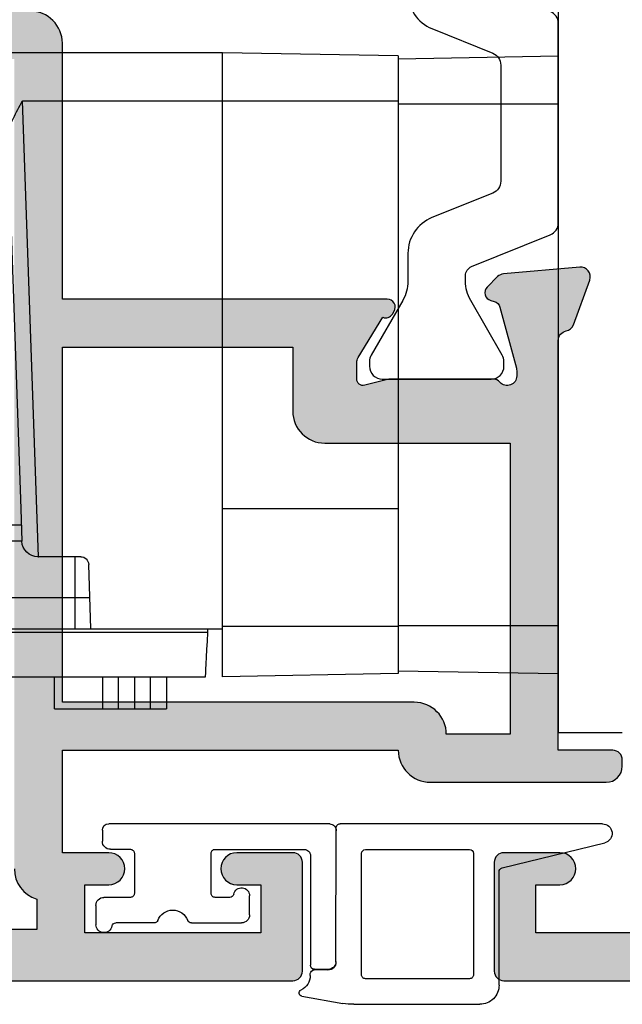
# Model space of a CAD drawing. Units: millimetres. Extents: x 497 to 989, y 0 to 639.
# Drawn here: x 608 to 626, y 72 to 103 of the extents above; entities that cross this region are included whole.
import ezdxf

# ---------------------------------------------------------------- set-up
doc = ezdxf.new("R2010")
doc.units = ezdxf.units.MM
doc.layers.get('0').update_dxf_attribs({"plot": 0})
doc.layers.add('APL Hatch', color=253, linetype='Continuous')
doc.layers.add('APL Joinery', color=2, linetype='Continuous')

# ---------------------------------------------------------------- blocks, each defined once
blk = doc.blocks.new('19349')
at = {"layer": 'APL Hatch'}
h = blk.add_hatch(color=256, dxfattribs=at)
h.dxf.hatch_style = 1
edge = h.paths.add_edge_path()
edge.add_line((35.49999999986957, -6.399999999976454), (35.50000000031608, -20.79999999999785))
edge.add_line((35.50000000031608, -20.79999999999785), (37.50000000002387, -20.79999999998745))
edge.add_arc((37.50000000002387, -21.09999999999036), 0.3000000000029104, 0, 90, ccw=False)
edge.add_line((37.80000000002678, -21.09999999999036), (37.80000000002315, -21.29999999998745))
edge.add_arc((37.50000000002297, -21.299999999987), 0.3000000000001819, 270.0000000001737, 359.99999999991314, ccw=False)
edge.add_line((37.50000000002387, -21.59999999998718), (36.80000000002406, -21.59999999999036))
edge.add_line((36.80000000002406, -21.59999999999036), (36.80000000002406, -23.399999999986))
edge.add_line((36.80000000002406, -23.399999999986), (40.95358983851042, -23.399999999986))
edge.add_arc((41.30000000002208, -23.59999999999025), 0.4000000000002968, 29.999999999550596, 149.9999999993213, ccw=False)
edge.add_line((41.64641016153768, -23.39999999999282), (45.80000000002406, -23.399999999986))
edge.add_line((45.80000000002406, -23.399999999986), (45.80000000002406, -21.59999999999036))
edge.add_line((45.80000000002406, -21.59999999999036), (45.10000000002423, -21.59999999999036))
edge.add_arc((45.10000000002321, -21.29999999999029), 0.3000000000000682, 179.9999999994572, 270.0000000001954, ccw=False)
edge.add_line((44.80000000002315, -21.29999999998745), (44.80000000002405, -21.09999999999036))
edge.add_arc((45.10000000002697, -21.09999999999036), 0.3000000000029104, 90.00000000052108, 180, ccw=False)
edge.add_line((45.10000000002423, -20.79999999998745), (46.20000000002096, -20.80000000002656))
edge.add_arc((46.20000000002471, -21.60000000002662), 0.8000000000000682, -8.071765478234738e-12, 90.0000000002687, ccw=False)
edge.add_line((47.00000000002478, -21.60000000002674), (47.00000000002387, -23.40000000002965))
edge.add_line((47.00000000002387, -23.40000000002965), (52.69999999999047, -23.40000000003348))
edge.add_line((52.69999999999047, -23.40000000003348), (52.69999999999047, -21.79999999991852))
edge.add_line((52.69999999999047, -21.79999999991852), (50.94999999999047, -21.79999999991852))
edge.add_arc((50.94999999999047, -21.29999999997491), 0.4999999999436114, 90.00000000002109, 270, ccw=False)
edge.add_line((50.94999999999028, -20.8000000000313), (52.69999999999047, -20.8000000000313))
edge.add_arc((52.69999999999046, -21.79999999991852), 0.9999999998872225, 53.13010235236732, 89.9999999999992, ccw=False)
edge.add_line((53.29999999994777, -21.00000000002747), (54.9500000000246, -21.00000000002747))
edge.add_arc((54.9500000000246, -21.49999999997108), 0.4999999999436114, -90, 90, ccw=False)
edge.add_line((54.9500000000246, -21.99999999991469), (54.2000000000246, -21.99999999991469))
edge.add_line((54.2000000000246, -21.99999999991469), (54.20000000002369, -23.49999999991833))
edge.add_line((54.20000000002369, -23.49999999991833), (59.7000000000246, -23.49999999991833))
edge.add_line((59.7000000000246, -23.49999999991833), (59.70000000002551, -21.99999999991469))
edge.add_line((59.70000000002551, -21.99999999991469), (58.95000000002551, -21.99999999991469))
edge.add_arc((58.95000000002551, -21.49999999997108), 0.4999999999436114, 90, 270, ccw=False)
edge.add_line((58.95000000002551, -21.00000000002747), (60.70000000002005, -21.00000000002747))
edge.add_arc((60.70000000001721, -21.30000000002958), 0.3000000000021146, -1.5199930203380063e-10, 89.9999999994572, ccw=False)
edge.add_line((61.00000000001933, -21.30000000003038), (61.00000000002478, -24.69999999998981))
edge.add_arc((60.70000000002187, -24.69999999998981), 0.3000000000029104, -90, 0, ccw=False)
edge.add_line((60.70000000002187, -24.99999999999273), (-3.699999999971396, -24.99999999999636))
edge.add_arc((-3.699999999971396, -24.69999999999709), 0.2999999999992724, 180, 270, ccw=False)
edge.add_line((-3.999999999970668, -24.69999999999709), (-3.999999999982492, -22.62426406870509))
edge.add_arc((-3.699999999979612, -22.62426406870584), 0.3000000000028793, 134.9999999998936, 179.9999999998555, ccw=False)
edge.add_line((-3.912132034337219, -22.41213203434745), (-3.087867965627765, -21.587867965638))
edge.add_arc((-2.875735931276613, -21.80000000000296), 0.30000000000296, 89.99999999876138, 134.9999999981349, ccw=False)
edge.add_line((-2.875735931270128, -21.5), (-2.299999999985402, -21.49999999999272))
edge.add_arc((-2.299999999978126, -21.79999999998108), 0.2999999999883585, -1.3895942174713127e-09, 90.0000000013896, ccw=False)
edge.add_line((-1.999999999989768, -21.79999999998836), (-1.999999999982492, -23.49999999999273))
edge.add_line((-1.999999999982492, -23.49999999999273), (2.000000000010231, -23.49999999999273))
edge.add_line((2.000000000010231, -23.49999999999273), (2.000000000011141, -9.999999999995453))
edge.add_line((2.000000000011141, -9.999999999995453), (1.300000000014961, -9.999999999995453))
edge.add_arc((1.300000000015074, -9.699999999996066), 0.2999999999993861, 180.0000000000217, 269.9999999999783, ccw=False)
edge.add_line((1.000000000015688, -9.69999999999618), (1.00000000001296, -6.300000000003819))
edge.add_arc((1.300000000013142, -6.300000000003365), 0.3000000000001819, 90.00000000017371, 180.0000000000869, ccw=False)
edge.add_line((1.300000000012232, -6.000000000003183), (2.000000000011141, -6.000000000003637))
edge.add_line((2.000000000011141, -6.000000000003637), (2.000000000010231, -1.999999999986357))
edge.add_line((2.000000000010231, -1.999999999986357), (-1.999999999975216, -2))
edge.add_line((-1.999999999975216, -2), (-1.999999999982492, -7.199999999997089))
edge.add_arc((-2.299999999985402, -7.199999999997089), 0.3000000000029104, -90, 0, ccw=False)
edge.add_line((-2.299999999985402, -7.5), (-2.875735931270128, -7.499999999992724))
edge.add_arc((-2.875735931269337, -7.199999999989763), 0.3000000000029601, 224.9999999998999, 269.99999999984885, ccw=False)
edge.add_line((-3.087867965627765, -7.41213203434745), (-3.712132034340129, -6.787867965642362))
edge.add_arc((-3.49999999998239, -6.575735931285199), 0.3000000000021034, 179.9999999999096, 224.9999999999223, ccw=False)
edge.add_line((-3.799999999984493, -6.575735931284725), (-3.800000000015415, 1.210087317675061))
edge.add_arc((-4.100000000015993, 1.210087317675311), 0.300000000000578, 359.9999999999521, 439.4789231777107)
edge.add_arc((-3.990441672070494, 1.800000000010209), 0.3000000000008946, 199.9999999991927, 259.4789231786228, ccw=False)
edge.add_line((-4.272349458308553, 1.697393957016174), (-4.781907786262991, 3.097393957024905))
edge.add_arc((-4.500000000027915, 3.200000000004223), 0.2999999999930579, 84.99999999911807, 199.9999999967465, ccw=False)
edge.add_line((-4.473853277199623, 3.498858409424428), (-2.089340433592724, 3.290240567584987))
edge.add_arc((-2.115487156422592, 2.991382158157902), 0.3000000000000487, 44.99999999840878, 84.99999999893282, ccw=False)
edge.add_line((-1.903355122060702, 3.203514192508009), (-1.576617624848722, 2.87677669529512))
edge.add_arc((-1.753394320137655, 2.699999999998014), 0.249999999994884, -75.00000000077108, 45.00000000132462, ccw=False)
edge.add_line((-1.688689558866599, 2.458518543429818), (-1.80022506603268, 2.428632694354746))
edge.add_arc((-1.735520304758727, 2.187151237784004), 0.2499999999980933, 104.9999999997193, 165.0000000005754)
edge.add_line((-1.977001761329802, 2.251855999056715), (-2.489777747902508, 0.3381499642855488))
edge.add_arc((-2.200000000057805, 0.2605042507484069), 0.299999999961067, 164.999999996745, 179.9999999970381)
edge.add_line((-2.500000000018872, 0.2605042507639155), (-2.500000000033423, 0.1000000000349246))
edge.add_arc((-2.200000000036982, 0.0999999999991355), 0.2999999999964413, 179.9999999931648, 318.1896850948861)
edge.add_arc((-1.752786404559612, -0.2999999999584392), 0.2999999999584392, 90.00000002219338, 138.18968511672, ccw=False)
edge.add_line((-1.752786404675816, 0), (1.461895003815925, 0))
edge.add_arc((1.461895003809534, -0.2999999999847171), 0.2999999999847171, 75.52248781262978, 89.9999999987794, ccw=False)
edge.add_line((1.536895003813015, -0.0095262490358436), (2.249999999952024, -0.1936491673113778))
edge.add_arc((2.299999999956837, 2.931e-13), 0.2000000000024622, 255.5224878128279, 359.999999999916)
edge.add_line((2.4999999999593, 0), (2.499999999952024, 0.5156738030709676))
edge.add_arc((2.199999999949093, 0.5156738030639918), 0.3000000000029308, 1.3322707e-09, 31.40000000007916)
edge.add_line((2.456065239133977, 0.6719766926180455), (1.687571277597498, 1.930971907866478))
edge.add_arc((1.598706643042118, 2.164644920267233), 0.24999999999821, 211.3999999997802, 290.82154973971524, ccw=False)
edge.add_line((1.385318943724314, 2.034392512308841), (1.333217980539529, 2.119747592038038))
edge.add_arc((1.546605679856178, 2.250000000002994), 0.2500000000006434, 89.9999999997965, 211.400000001202, ccw=False)
edge.add_line((1.546605679857066, 2.500000000003637), (3.19999999997367, 2.49999999999909))
edge.add_line((3.19999999997367, 2.49999999999909), (7.207106781117772, 6.507106781133188))
edge.add_arc((7.914213562302208, 5.799999999945121), 0.9999999999995809, 89.99999999996658, 134.9999999998529, ccw=False)
edge.add_line((7.914213562302791, 6.799999999944702), (23.7857864376802, 6.799999999953811))
edge.add_arc((23.78578643766977, 5.799999999949587), 1.000000000004224, 44.99999999952041, 89.99999999940218, ccw=False)
edge.add_line((24.49289321886522, 6.507106781133202), (28.70000000000334, 2.300000000006562))
edge.add_line((28.70000000000334, 2.300000000006562), (30.15339432016049, 2.300000000006562))
edge.add_arc((30.1533943201603, 2.050000000006336), 0.2500000000002256, -31.4000000013736, 89.99999999995771, ccw=False)
edge.add_line((30.36678201947621, 1.919747592040959), (30.31468105629415, 1.834392512315403))
edge.add_arc((30.10129335697615, 1.964644920273568), 0.2499999999982542, 249.17845026011219, 328.6000000002872, ccw=False)
edge.add_line((30.01242872242006, 1.730971907873041), (29.24393476087721, 0.4719766926246081))
edge.add_arc((29.50000000005197, 0.3156738030699086), 0.2999999999946257, 148.5999999988081, 179.9999999985444)
edge.add_line((29.20000000005734, 0.3156738030775301), (29.20000000005826, -0.1999999999934374))
edge.add_arc((29.40000000005901, -0.199999999993464), 0.2000000000007596, 179.9999999999924, 284.477512185649)
edge.add_line((29.45000000005825, -0.3936491673048152), (30.16310499620363, -0.2095262490292811))
edge.add_arc((30.23810499620755, -0.4999999999817361), 0.299999999988295, 90.00000000113113, 104.47751218728061, ccw=False)
edge.add_line((30.23810499620163, -0.199999999993441), (33.45278640469974, -0.1999999999934374))
edge.add_arc((33.45278640456805, -0.4999999999455037), 0.2999999999520662, 41.810314880871374, 89.99999997485008, ccw=False)
edge.add_arc((33.90000000004824, -0.1000000000021014), 0.2999999999954651, 221.8103149051465, 360.0000000083249)
edge.add_line((34.2000000000437, -0.0999999999585129), (34.20000000002824, 0.060504250777754))
edge.add_arc((33.90000000007918, 0.0605042507871051), 0.2999999999490654, 359.9999999982141, 374.9999999975166)
edge.add_line((34.18977774792006, 0.1381499642921184), (33.67700176134917, 2.051855999063278))
edge.add_arc((33.43552030478158, 1.987151237783439), 0.2499999999965795, 15.00000000120862, 75.00000000144426)
edge.add_line((33.50022506605024, 2.228632694354033), (33.38868955888415, 2.258518543429104))
edge.add_arc((33.45339432015696, 2.50000000000392), 0.2500000000017315, 135.000000000032, 255.00000000077608, ccw=False)
edge.add_line((33.276617624859, 2.676776695301683), (33.60335512207917, 3.003514192514572))
edge.add_arc((33.81548715644485, 2.791382158156872), 0.3000000000081027, 95.00000000200941, 135.0000000010787, ccw=False)
edge.add_line((33.78934043360937, 3.09024056759155), (36.17385327721718, 3.298858409445546))
edge.add_arc((36.20000000004747, 3.000000000018046), 0.3000000000004996, -19.999999997704606, 95.00000000114062, ccw=False)
edge.add_line((36.48190778628782, 2.897393957031468), (35.97234945831792, 1.49739395702274))
edge.add_arc((35.69044167207323, 1.600000000006126), 0.3000000000034813, 280.5210767849988, 340.00000000315146, ccw=False)
edge.add_arc((35.7999999996398, 1.01008731759881), 0.3000000000000007, 100.5210767849883, 180.0000000017765)
edge.add_line((35.4999999996398, 1.010087317589508), (35.49999999984476, -5.600000000030188))
edge.add_line((35.49999999984476, -5.600000000030188), (35.09999999988403, -5.999999999990905))
edge.add_line((35.09999999988403, -5.999999999990905), (35.49999999986957, -6.399999999976454))
edge = h.paths.add_edge_path(flags=16)
edge.add_line((3.100000000012414, -5.999999999990905), (3.500000000010231, -5.599999999993087))
edge.add_line((3.500000000010231, -5.599999999993087), (3.500000000010231, -2.000000000000909))
edge.add_line((3.500000000010231, -2.000000000000909), (4.19999999986544, -2))
edge.add_arc((4.199999999864644, -1.699999999999931), 0.300000000000068, 270.0000000001519, 359.9999999989795)
edge.add_line((4.499999999864712, -1.700000000005275), (4.499999999918372, 1.264466094024101))
edge.add_arc((5.499999999928089, 1.264466094004853), 1.000000000009716, 135.0000000000192, 179.9999999988972, ccw=False)
edge.add_line((4.792893218734434, 1.971572875198035), (7.828427124817835, 5.007106781271431))
edge.add_arc((8.535533906002941, 4.300000000083265), 1.000000000000124, 90.000000000005, 134.999999999876, ccw=False)
edge.add_line((8.535533906002854, 5.30000000008339), (23.16446609398042, 5.300000000087504))
edge.add_arc((23.16446609397539, 4.300000000085853), 1.00000000000165, 44.99999999983788, 89.99999999971129, ccw=False)
edge.add_line((23.8715728751651, 5.007106781271566), (26.90710678124947, 1.971572875198049))
edge.add_arc((26.20000000005604, 1.264466094016536), 1.000000000001307, 6.422737897082698e-10, 44.999999999517115, ccw=False)
edge.add_line((27.20000000005735, 1.264466094027746), (27.2000000000573, -2.519698288931095))
edge.add_arc((26.49999999268785, -5.999999998507039), 3.54999999999922, 78.62771744244081, 118.3317644816205)
edge.add_arc((25.10000000228723, -3.403367558812567), 0.5999999999999981, 118.3317645745116, 179.9999995984011)
edge.add_line((24.50000000228723, -3.403367554607033), (24.50000000002007, -4.669206848876491))
edge.add_arc((24.8050013521023, -4.669206848876497), 0.3050013520822219, 179.999999999999, 321.8635018507912)
edge.add_arc((26.50000000002011, -5.999999999984375), 1.850000000000613, 46.658241772768804, 141.863501850805, ccw=False)
edge.add_arc((28.3874586088421, -3.999999999980386), 0.9000000000052439, 226.6582417727706, 259.261235759907)
edge.add_arc((26.50000000001995, -5.999999999981762), 2.049999999999224, -32.975066593022575, 32.97506659293509, ccw=False)
edge.add_arc((28.38745860883709, -7.999999999975552), 0.899999999994592, 100.7387642400075, 133.3417582273272)
edge.add_arc((26.50000000002009, -5.999999999983621), 1.849999999999065, 218.1364981492024, 313.3417582273274, ccw=False)
edge.add_arc((24.80500135210304, -7.330793151091173), 0.3050013520829691, 38.13649814920437, 180.0000000000003)
edge.add_line((24.50000000002007, -7.330793151091175), (24.50000000228724, -8.596632445356509))
edge.add_arc((25.10000000228724, -8.59663244115097), 0.5999999999999979, 180.0000004015993, 241.6682354254893)
edge.add_arc((26.49999999871385, -6.000000004705462), 3.549999999999228, 241.6682354078868, 344.5440774215143)
edge.add_arc((29.75000000001882, -6.699999999981923), 0.3000000000003631, 304.893750461481, 360.0000000000305)
edge.add_line((30.05000000001918, -6.699999999981763), (30.05000000001917, -5.299999999981761))
edge.add_arc((29.75000000001953, -5.299999999981761), 0.2999999999996419, 0, 55.1062495385445)
edge.add_arc((26.50000000001995, -5.999999999981755), 3.549999999999215, 15.45592265757377, 40.48611054758199)
edge.add_line((29.20000000005825, -3.695113885704603), (29.20000000005826, -1.999999999993718))
edge.add_line((29.20000000005826, -1.999999999993718), (33.99999999972712, -1.999999999993491))
edge.add_line((33.99999999972712, -1.999999999993491), (34.0000000003301, -21.3000000000285))
edge.add_arc((35.00000000033011, -21.30000000000045), 1.000000000000007, 180.0000000016073, 270.0000000002972)
edge.add_line((35.0000000003353, -22.30000000000044), (35.30000000002406, -22.29999999999888))
edge.add_line((35.30000000002406, -22.29999999999888), (35.30000000002406, -23.30000000002373))
edge.add_line((35.30000000002406, -23.30000000002373), (22.30000000002315, -23.30000000029759))
edge.add_line((22.30000000002315, -23.30000000029759), (22.30000000002315, -20.29999999999927))
edge.add_arc((22.00000000002388, -20.29999999999927), 0.2999999999992724, 0, 89.99999999930522)
edge.add_line((22.00000000002751, -20), (20.60000000002697, -19.99999999999181))
edge.add_arc((20.60000000002517, -20.29999999999202), 0.3000000000002068, 89.99999999965735, 180.0000000004295)
edge.add_line((20.30000000002496, -20.29999999999427), (20.30000000004952, -23.5))
edge.add_line((20.30000000004952, -23.5), (18.30000000002769, -23.5))
edge.add_arc((17.80000000002405, -23.5), 0.500000000003638, 0, 180)
edge.add_line((17.30000000002042, -23.5), (8.30000000003497, -23.5))
edge.add_arc((7.800000000027694, -23.5), 0.500000000007276, 0, 180)
edge.add_line((7.300000000020418, -23.5), (3.500000000010231, -23.5))
edge.add_line((3.500000000010231, -23.5), (3.500000000010231, -18.49999999999545))
edge.add_line((3.500000000010231, -18.49999999999545), (5.000000000025693, -18.50000000000727))
edge.add_arc((5.000000000027625, -18.20000000000721), 0.3000000000000682, 269.9999999996308, 360.0000000000217)
edge.add_line((5.300000000027694, -18.20000000000709), (5.300000000027694, -17.30000000000291))
edge.add_arc((5.000000000032059, -17.30000000000291), 0.2999999999956344, 0, 90)
edge.add_line((5.000000000032059, -17.00000000000727), (3.500000000010231, -16.99999999999454))
edge.add_line((3.500000000010231, -16.99999999999454), (3.500000000010231, -11.99999999999545))
edge.add_line((3.500000000010231, -11.99999999999545), (4.19999999986544, -11.99999999999545))
edge.add_arc((4.199999999865326, -11.69999999999515), 0.3000000000002956, 270.0000000000216, 359.9999999999783)
edge.add_line((4.499999999865622, -11.69999999999527), (4.499999999865622, -11.29999999999563))
edge.add_arc((4.199999999865326, -11.29999999999575), 0.3000000000002956, 2.17126e-11, 89.99999999997831)
edge.add_line((4.19999999986544, -10.99999999999545), (3.500000000010231, -10.99999999999545))
edge.add_line((3.500000000010231, -10.99999999999545), (3.500000000010231, -6.399999999988729))
edge.add_line((3.500000000010231, -6.399999999988729), (3.100000000012414, -5.999999999990905))
at = {"layer": 'APL Joinery'}
blk.add_lwpolyline([(54.20000000002369, -23.49999999991833), (59.7000000000246, -23.49999999991833), (59.70000000002551, -21.99999999991469), (58.95000000002551, -21.99999999991469, -0.9999999999999998), (58.95000000002551, -21.00000000002747), (60.70000000002005, -21.00000000002747, -0.4142135623710972), (61.00000000001933, -21.30000000003038), (61.00000000002478, -24.69999999998981, -0.4142135623730951), (60.70000000002187, -24.99999999999273), (-3.699999999971396, -24.99999999999636, -0.4142135623730951)], format="xyb", dxfattribs=at)
blk = doc.blocks.new('21480')
at = {"layer": 'APL Joinery'}
blk.add_blockref('19349', (-71.05000000002815, -17.50000000000154), dxfattribs=at)
blk = doc.blocks.new('19347')
at = {"layer": 'APL Hatch'}
h = blk.add_hatch(color=256, dxfattribs=at)
h.dxf.hatch_style = 1
edge = h.paths.add_edge_path(flags=16)
edge.add_line((-3.100000000012414, -5.999999999990905), (-3.500000000010231, -5.599999999993087))
edge.add_line((-3.500000000010231, -5.599999999993087), (-3.500000000010231, -2.000000000000909))
edge.add_line((-3.500000000010231, -2.000000000000909), (-4.19999999986544, -2))
edge.add_arc((-4.199999999864644, -1.699999999999931), 0.3000000000000682, 180.0000000010205, 269.999999999848, ccw=False)
edge.add_line((-4.499999999864712, -1.700000000005275), (-4.499999999918372, 1.264466094024101))
edge.add_arc((-5.499999999928169, 1.26446609400482), 1.000000000009796, 1.1046957e-09, 44.99999999997891)
edge.add_line((-4.792893218734434, 1.971572875198035), (-7.828427124817835, 5.007106781271431))
edge.add_arc((-8.5355339060024, 4.300000000083056), 0.99999999999989, 45.00000000015443, 90.00000000001629)
edge.add_line((-8.535533906002684, 5.300000000082945), (-29.50000000000478, 5.299999999957435))
edge.add_line((-29.50000000000478, 5.299999999957435), (-29.50000000001842, -2.137034817715175))
edge.add_arc((-28.50000000001785, -2.137034817716085), 1.000000000000571, 179.9999999999478, 297.3722744363529)
edge.add_arc((-26.4999999999474, -5.999999999985118), 3.349999999965475, 61.927513065218875, 117.3722744374873, ccw=False)
edge.add_arc((-25.30000000001853, -3.749999999984376), 0.7999999999982951, -7.668177204323001e-11, 61.9275130641152, ccw=False)
edge.add_line((-24.50000000002024, -3.749999999985448), (-24.50000000002024, -4.66920684887691))
edge.add_arc((-24.80500135210287, -4.669206848876533), 0.3050013520826269, 218.1364981491604, 359.9999999999291, ccw=False)
edge.add_arc((-26.50000000002182, -5.999999999983987), 1.850000000000847, 38.13649814917076, 133.3417582272072)
edge.add_arc((-28.38745860884425, -3.999999999980442), 0.9000000000049855, 280.73876424018215, 313.34175822731834, ccw=False)
edge.add_arc((-26.50000000002006, -5.999999999981545), 2.049999999999955, 147.0249334070701, 212.9750665930232)
edge.add_arc((-28.38745860883708, -7.999999999976561), 0.8999999999952557, 46.65824177272441, 79.26123576004682, ccw=False)
edge.add_arc((-26.50000000002005, -5.999999999982916), 1.849999999999674, 226.6582417726831, 321.8635018507868)
edge.add_arc((-24.80500135210303, -7.330793151091195), 0.3050013520827894, -1.1482370609883219e-11, 141.8635018507511, ccw=False)
edge.add_line((-24.50000000002023, -7.330793151091256), (-24.50000000002024, -8.24999999998272))
edge.add_arc((-25.30000000001865, -8.249999999983716), 0.7999999999984162, -61.927513064109974, 7.150902092689648e-11, ccw=False)
edge.add_arc((-26.4999999999474, -5.99999999998306), 3.349999999965465, 242.62772556251258, 298.0724869347812, ccw=False)
edge.add_arc((-28.5000000000184, -9.862965182251164), 1.000000000000012, 62.62772556359459, 180.0000000000005)
edge.add_line((-29.50000000001842, -9.862965182251173), (-29.4999999999975, -23.30000000009568))
edge.add_line((-29.4999999999975, -23.30000000009568), (-22.30000000002315, -23.30000000029759))
edge.add_line((-22.30000000002315, -23.30000000029759), (-22.30000000002315, -20.29999999999927))
edge.add_arc((-22.00000000002388, -20.29999999999927), 0.2999999999992724, 90.0000000006948, 180, ccw=False)
edge.add_line((-22.00000000002751, -20), (-20.60000000002697, -19.99999999999181))
edge.add_arc((-20.60000000002435, -20.29999999999211), 0.3000000000002956, -4.126263775106054e-10, 90.00000000049943, ccw=False)
edge.add_line((-20.30000000002406, -20.29999999999427), (-20.30000000004952, -23.5))
edge.add_line((-20.30000000004952, -23.5), (-18.30000000002769, -23.5))
edge.add_arc((-17.80000000002405, -23.5), 0.500000000003638, 0, 180, ccw=False)
edge.add_line((-17.30000000002042, -23.5), (-8.30000000003497, -23.5))
edge.add_arc((-7.800000000027694, -23.5), 0.500000000007276, 0, 180, ccw=False)
edge.add_line((-7.300000000020418, -23.5), (-3.500000000010231, -23.5))
edge.add_line((-3.500000000010231, -23.5), (-3.500000000010231, -18.49999999999545))
edge.add_line((-3.500000000010231, -18.49999999999545), (-5.000000000025693, -18.50000000000727))
edge.add_arc((-5.000000000027512, -18.20000000000709), 0.3000000000001819, 180, 270.00000000034737, ccw=False)
edge.add_line((-5.300000000027694, -18.20000000000709), (-5.300000000027694, -17.30000000000291))
edge.add_arc((-5.000000000032059, -17.30000000000291), 0.2999999999956344, 90, 180, ccw=False)
edge.add_line((-5.000000000032059, -17.00000000000727), (-3.500000000010231, -16.99999999999454))
edge.add_line((-3.500000000010231, -16.99999999999454), (-3.500000000010231, -11.99999999999545))
edge.add_line((-3.500000000010231, -11.99999999999545), (-4.19999999986544, -11.99999999999545))
edge.add_arc((-4.199999999865326, -11.69999999999515), 0.3000000000002956, 180.0000000000217, 269.9999999999783, ccw=False)
edge.add_line((-4.499999999865622, -11.69999999999527), (-4.499999999865622, -11.29999999999563))
edge.add_arc((-4.199999999864303, -11.29999999999586), 0.3000000000013188, 90.00000000021709, 179.9999999999566, ccw=False)
edge.add_line((-4.19999999986544, -10.99999999999454), (-3.500000000010231, -10.99999999999545))
edge.add_line((-3.500000000010231, -10.99999999999545), (-3.500000000010231, -6.399999999988697))
edge.add_line((-3.500000000010231, -6.399999999988697), (-3.100000000012414, -5.999999999990905))
edge = h.paths.add_edge_path()
edge.add_line((-1.687571277597498, 1.930971907866478), (-2.456065239133977, 0.6719766926180455))
edge.add_arc((-2.19999999994825, 0.5156738030637549), 0.3000000000037737, 148.5999999999661, 179.9999999986225)
edge.add_line((-2.499999999952024, 0.5156738030709676), (-2.4999999999593, 0))
edge.add_arc((-2.299999999956837, 2.929e-13), 0.2000000000024622, 180.0000000000839, 284.477512187172)
edge.add_line((-2.249999999952024, -0.1936491673113778), (-1.536895003813015, -0.0095262490358436))
edge.add_arc((-1.461895003809534, -0.2999999999847173), 0.2999999999847173, 90.0000000012206, 104.47751218737011, ccw=False)
edge.add_line((-1.461895003815925, 0), (1.752786404675816, 0))
edge.add_arc((1.752786404559697, -0.2999999999582499), 0.2999999999582499, 41.8103148832638, 89.99999997782271, ccw=False)
edge.add_arc((2.200000000036906, 0.0999999999993342), 0.2999999999965172, 221.8103149051518, 360.0000000067973)
edge.add_line((2.500000000033423, 0.1000000000349246), (2.500000000018872, 0.2605042507639155))
edge.add_arc((2.200000000057804, 0.2605042507484068), 0.2999999999610674, 2.9619446e-09, 15.00000000325497)
edge.add_line((2.489777747902508, 0.3381499642855488), (1.977001761329802, 2.251855999056715))
edge.add_arc((1.73552030475884, 2.187151237784117), 0.2499999999979549, 14.99999999940619, 75.00000000029898)
edge.add_line((1.80022506603268, 2.428632694354746), (1.688689558866599, 2.458518543429818))
edge.add_arc((1.753394320137654, 2.699999999998014), 0.2499999999948836, 134.9999999986753, 255.0000000007713, ccw=False)
edge.add_line((1.576617624848722, 2.87677669529512), (1.903355122060702, 3.203514192508464))
edge.add_arc((2.115487156421967, 2.99138215815813), 0.299999999999767, 95.00000000095213, 135.0000000014763, ccw=False)
edge.add_line((2.089340433592724, 3.290240567584987), (4.473853277199623, 3.498858409424428))
edge.add_arc((4.500000000027916, 3.200000000004223), 0.2999999999930574, -19.99999999674651, 95.00000000088198, ccw=False)
edge.add_line((4.781907786262991, 3.097393957024905), (4.272349458308553, 1.697393957016174))
edge.add_arc((3.990441672070209, 1.800000000009849), 0.3000000000010401, 280.5210768214276, 340.0000000008905, ccw=False)
edge.add_arc((4.100000000015497, 1.210087317675269), 0.3000000000000818, 100.5210768222104, 180.0000000000398)
edge.add_line((3.800000000015415, 1.210087317675061), (3.799999999984493, -6.575735931284725))
edge.add_arc((3.49999999998247, -6.575735931285232), 0.3000000000020226, -44.99999999992849, 9.691802915767767e-11, ccw=False)
edge.add_line((3.712132034340129, -6.787867965642362), (3.087867965627765, -7.41213203434745))
edge.add_arc((2.875735931269337, -7.199999999989763), 0.30000000000296, 270.0000000001509, 315.00000000010004, ccw=False)
edge.add_line((2.875735931270128, -7.499999999992724), (2.299999999985402, -7.5))
edge.add_arc((2.299999999985402, -7.199999999997089), 0.3000000000029104, 180, 270, ccw=False)
edge.add_line((1.999999999982492, -7.199999999997089), (1.999999999975216, -2))
edge.add_line((1.999999999975216, -2), (-2.000000000010231, -1.999999999986357))
edge.add_line((-2.000000000010231, -1.999999999986357), (-2.000000000011141, -6.000000000003637))
edge.add_line((-2.000000000011141, -6.000000000003637), (-1.300000000012232, -6.000000000003183))
edge.add_arc((-1.300000000013142, -6.300000000003365), 0.3000000000001819, -8.691358743817545e-11, 89.99999999982629, ccw=False)
edge.add_line((-1.00000000001296, -6.300000000003819), (-1.000000000015688, -9.69999999999618))
edge.add_arc((-1.300000000014961, -9.69999999999618), 0.2999999999992724, -90, 0, ccw=False)
edge.add_line((-1.300000000014961, -9.999999999995453), (-2.000000000011141, -9.999999999995453))
edge.add_line((-2.000000000011141, -9.999999999995453), (-2.000000000010231, -23.49999999999273))
edge.add_line((-2.000000000010231, -23.49999999999273), (1.999999999982492, -23.49999999999273))
edge.add_line((1.999999999982492, -23.49999999999273), (1.999999999989768, -21.79999999998836))
edge.add_arc((2.299999999978126, -21.79999999998108), 0.2999999999883585, 89.9999999986104, 180.0000000013896, ccw=False)
edge.add_line((2.299999999985402, -21.49999999999272), (2.875735931270128, -21.5))
edge.add_arc((2.875735931276613, -21.80000000000296), 0.3000000000029601, 45.0000000018652, 90.00000000123862, ccw=False)
edge.add_line((3.087867965627765, -21.587867965638), (3.912132034337219, -22.41213203434745))
edge.add_arc((3.699999999979612, -22.62426406870584), 0.3000000000028789, 1.4449597074417397e-10, 45.00000000010641, ccw=False)
edge.add_line((3.999999999982492, -22.62426406870509), (3.999999999970668, -24.69999999999709))
edge.add_arc((3.699999999971396, -24.69999999999709), 0.2999999999992724, -90, 0, ccw=False)
edge.add_line((3.699999999971396, -24.99999999999636), (-60.70000000002187, -24.99999999999273))
edge.add_arc((-60.70000000002187, -24.69999999998981), 0.3000000000029104, 180, 270, ccw=False)
edge.add_line((-61.00000000002478, -24.69999999998981), (-61.00000000001933, -21.30000000003038))
edge.add_arc((-60.70000000001721, -21.30000000002958), 0.3000000000021146, 90.0000000005428, 180.000000000152, ccw=False)
edge.add_line((-60.70000000002005, -21.00000000002747), (-58.95000000002551, -21.00000000002747))
edge.add_arc((-58.95000000002551, -21.49999999997108), 0.4999999999436114, -90, 90, ccw=False)
edge.add_line((-58.95000000002551, -21.99999999991469), (-59.70000000002551, -21.99999999991469))
edge.add_line((-59.70000000002551, -21.99999999991469), (-59.7000000000246, -23.49999999991833))
edge.add_line((-59.7000000000246, -23.49999999991833), (-54.20000000002369, -23.49999999991833))
edge.add_line((-54.20000000002369, -23.49999999991833), (-54.2000000000246, -21.99999999991469))
edge.add_line((-54.2000000000246, -21.99999999991469), (-54.9500000000246, -21.99999999991469))
edge.add_arc((-54.9500000000246, -21.49999999997108), 0.4999999999436114, 90, 270, ccw=False)
edge.add_line((-54.9500000000246, -21.00000000002747), (-53.50000000001933, -21.00000000002929))
edge.add_line((-53.50000000001933, -21.00000000002929), (-53.50000000001933, -17.80000000002837))
edge.add_line((-53.50000000001933, -17.80000000002837), (-64.00000000001933, -17.80000000002837))
edge.add_arc((-65.00000000001933, -17.80000000002837), 1, -90, 0, ccw=False)
edge.add_line((-65.00000000001933, -18.80000000002837), (-70.50000000001933, -18.80000000002837))
edge.add_arc((-70.50000000001933, -18.30000000002837), 0.5, 180, 270, ccw=False)
edge.add_line((-71.00000000001933, -18.30000000002837), (-71.00000000001933, -18.10000000002856))
edge.add_arc((-70.70000000001914, -18.10000000002856), 0.3000000000001819, 90, 180, ccw=False)
edge.add_line((-70.70000000001914, -17.80000000002837), (-69.00000000001114, -17.80000000002837))
edge.add_line((-69.00000000001114, -17.80000000002837), (-69.00000000001023, -4.989912682327485))
edge.add_arc((-69.30000000001453, -4.989912682334796), 0.300000000004303, 1.3962211e-09, 79.4789231794158)
edge.add_arc((-69.1904416720639, -4.399999999996075), 0.3000000000018717, 199.9999999968861, 259.4789231760862, ccw=False)
edge.add_line((-69.472349458307, -4.502606042979095), (-69.9819077862769, -3.102606042970364))
edge.add_arc((-69.70000000003643, -2.999999999983876), 0.3000000000005762, 84.99999999888252, 199.999999997681, ccw=False)
edge.add_line((-69.67385327720626, -2.701141590556289), (-67.28934043359845, -2.909759432412101))
edge.add_arc((-67.31548715643092, -3.208617841844769), 0.300000000005836, 44.99999999930321, 84.99999999853168, ccw=False)
edge.add_line((-67.10335512206825, -2.99648580748726), (-66.77661762484809, -3.32322330470015))
edge.add_arc((-66.9533943201461, -3.499999999997897), 0.2500000000017608, -75.00000000076437, 44.9999999999564, ccw=False)
edge.add_line((-66.88868955887324, -3.741481456572728), (-67.00022506603932, -3.77136730564689))
edge.add_arc((-66.93552030476901, -4.012848762218801), 0.2499999999982783, 104.9999999988425, 164.9999999987988)
edge.add_line((-67.17700176133826, -3.948144000938555), (-67.68977774790915, -5.861850035709721))
edge.add_arc((-67.4000000000699, -5.93949574921452), 0.2999999999474314, 165.0000000024422, 180.0000000018255)
edge.add_line((-67.70000000001733, -5.939495749224079), (-67.70000000003188, -6.099999999960346))
edge.add_arc((-67.40000000003702, -6.100000000004052), 0.2999999999948528, 179.9999999916527, 318.189685094897)
edge.add_arc((-66.9527864045578, -6.499999999946768), 0.2999999999514977, 90.00000002502378, 138.1896851190607, ccw=False)
edge.add_line((-66.95278640468882, -6.19999999999527), (-63.73810499619072, -6.19999999999527))
edge.add_arc((-63.73810499619667, -6.499999999983684), 0.2999999999884135, 75.52248781271891, 89.9999999988629, ccw=False)
edge.add_line((-63.66310499619271, -6.209526249031114), (-62.95000000004733, -6.393649167306648))
edge.add_arc((-62.9000000000481, -6.199999999995296), 0.2000000000007593, 255.522487814352, 360.0000000000074)
edge.add_line((-62.70000000004734, -6.19999999999527), (-62.70000000004642, -5.684326196924303))
edge.add_arc((-63.00000000004208, -5.684326196932211), 0.2999999999956486, 1.5103818e-09, 31.40000000113681)
edge.add_line((-62.74393476086629, -5.528023307377225), (-63.51242872240914, -4.269028092130611))
edge.add_arc((-63.60129335696403, -4.035355079728842), 0.2499999999989846, 211.399999999456, 290.8215497395287, ccw=False)
edge.add_line((-63.81468105628323, -4.165607487686429), (-63.86678201946529, -4.08025240796087))
edge.add_arc((-63.65339432014953, -3.949999999995417), 0.250000000000144, 90.00000000000978, 211.4000000014053, ccw=False)
edge.add_line((-63.65339432014957, -3.69999999999527), (-53.5000000000266, -3.69999999999527))
edge.add_line((-53.5000000000266, -3.69999999999527), (-53.50000000002842, 4.299999999972897))
edge.add_arc((-52.50000000002845, 4.299999999972922), 0.9999999999999715, 89.99999999994628, 180.0000000000015, ccw=False)
edge.add_line((-52.50000000002751, 5.299999999972897), (-31.0000000000166, 5.29999999995789))
edge.add_line((-31.0000000000166, 5.29999999995789), (-31.0000000000166, 5.799999999958345))
edge.add_arc((-30.00000000001646, 5.799999999958205), 1.000000000000138, 89.99999999995578, 179.999999999992, ccw=False)
edge.add_line((-30.00000000001569, 6.799999999958345), (-7.91421356230262, 6.799999999944247))
edge.add_arc((-7.914213562301573, 5.7999999999451), 0.9999999999991473, 45.00000000017371, 90.00000000006003, ccw=False)
edge.add_line((-7.207106781117772, 6.507106781133188), (-3.19999999997367, 2.49999999999909))
edge.add_line((-3.19999999997367, 2.49999999999909), (-1.546605679857066, 2.500000000003637))
edge.add_arc((-1.546605679856178, 2.250000000002994), 0.2500000000006435, -31.400000001202102, 90.00000000020339, ccw=False)
edge.add_line((-1.333217980539529, 2.119747592038038), (-1.385318943724314, 2.034392512308841))
edge.add_arc((-1.598706643042118, 2.164644920267233), 0.24999999999821, 249.17845026028482, 328.60000000021984, ccw=False)
edge = h.paths.add_edge_path(flags=16)
edge.add_line((-30.60000000001946, -5.999999999989057), (-31.00000000001723, -5.599999999991275))
edge.add_line((-31.00000000001723, -5.599999999991275), (-31.0000000000166, 3.800000000089312))
edge.add_line((-31.0000000000166, 3.800000000089312), (-52.00000000001842, 3.800000000095678))
edge.add_line((-52.00000000001842, 3.800000000095678), (-52.00000000001932, -21.5000000000302))
edge.add_arc((-53.00000000001816, -21.50000000003193), 0.9999999999988276, -72.54239687658941, 9.907807907438837e-11, ccw=False)
edge.add_line((-52.70000000002369, -22.45393920144939), (-52.70000000002369, -23.40000000002965))
edge.add_line((-52.70000000002369, -23.40000000002965), (-47.00000000002387, -23.40000000002965))
edge.add_line((-47.00000000002387, -23.40000000002965), (-47.00000000002569, -21.60000000002674))
edge.add_arc((-46.2000000000255, -21.60000000002674), 0.8000000000001818, 89.99999999967429, 180, ccw=False)
edge.add_line((-46.20000000002096, -20.80000000002656), (-45.10000000002423, -20.79999999998745))
edge.add_arc((-45.10000000002697, -21.09999999999036), 0.3000000000029104, 0, 89.99999999947892, ccw=False)
edge.add_line((-44.80000000002405, -21.09999999999036), (-44.80000000002315, -21.29999999998745))
edge.add_arc((-45.10000000002333, -21.29999999999018), 0.3000000000001819, -90.0000000001736, 5.210836206970271e-10, ccw=False)
edge.add_line((-45.10000000002423, -21.59999999999036), (-45.80000000002406, -21.59999999999036))
edge.add_line((-45.80000000002406, -21.59999999999036), (-45.80000000002406, -23.399999999986))
edge.add_line((-45.80000000002406, -23.399999999986), (-41.64641016153768, -23.39999999999236))
edge.add_arc((-41.30000000002222, -23.59999999999013), 0.400000000000355, 30.00000000065552, 150.0000000003979, ccw=False)
edge.add_line((-40.95358983851042, -23.399999999986), (-36.80000000002406, -23.399999999986))
edge.add_line((-36.80000000002406, -23.399999999986), (-36.80000000002406, -21.59999999999036))
edge.add_line((-36.80000000002406, -21.59999999999036), (-37.50000000002387, -21.59999999998718))
edge.add_arc((-37.50000000002297, -21.299999999987), 0.3000000000001819, 180.0000000000869, 269.9999999998263, ccw=False)
edge.add_line((-37.80000000002315, -21.29999999998745), (-37.80000000002678, -21.09999999999036))
edge.add_arc((-37.50000000002387, -21.09999999999036), 0.3000000000029104, 90, 180, ccw=False)
edge.add_line((-37.50000000002387, -20.79999999998745), (-36.80000000002042, -20.79999999999109))
edge.add_arc((-36.80000000002406, -21.79999999999109), 1, 0, 89.99999999979161, ccw=False)
edge.add_line((-35.80000000002406, -21.79999999999109), (-35.80000000002406, -23.29999999991924))
edge.add_line((-35.80000000002406, -23.29999999991924), (-31.00000000001842, -23.30000000005384))
edge.add_line((-31.00000000001842, -23.30000000005384), (-31.00000000001728, -6.399999999986874))
edge.add_line((-31.00000000001728, -6.399999999986874), (-30.60000000001946, -5.999999999989057))
edge = h.paths.add_edge_path(flags=16)
edge.add_line((-61.70000000004915, -8.19999999999527), (-67.50000000001023, -8.19999999999527))
edge.add_line((-67.50000000001023, -8.19999999999527), (-67.50000000001114, -17.30000000002837))
edge.add_line((-67.50000000001114, -17.30000000002837), (-65.50000000001933, -17.30000000002837))
edge.add_arc((-64.50000000001933, -17.30000000002837), 1, 90, 180, ccw=False)
edge.add_line((-64.50000000001933, -16.30000000002837), (-53.50000000002023, -16.30000000002837))
edge.add_line((-53.50000000002023, -16.30000000002837), (-53.50000000002478, -5.19999999999527))
edge.add_line((-53.50000000002478, -5.19999999999527), (-60.70000000004643, -5.19999999999527))
edge.add_line((-60.70000000004643, -5.19999999999527), (-60.70000000004916, -7.199999999997089))
edge.add_arc((-61.70000000004913, -7.199999999995298), 0.9999999999999715, 269.99999999999835, 359.99999999989734, ccw=False)
at = {"layer": 'APL Joinery'}
for points in [[(3.699999999971396, -24.99999999999636), (-60.70000000002187, -24.99999999999273, -0.4142135623730951), (-61.00000000002478, -24.69999999998981), (-61.00000000001933, -21.30000000003038, -0.4142135623710971), (-60.70000000002005, -21.00000000002747), (-58.95000000002551, -21.00000000002747, -0.9999999999999998), (-58.95000000002551, -21.99999999991469), (-59.70000000002551, -21.99999999991469), (-59.7000000000246, -23.49999999991833), (-54.20000000002369, -23.49999999991833), (-54.2000000000246, -21.99999999991469), (-54.9500000000246, -21.99999999991469, -0.9999999999999998), (-54.9500000000246, -21.00000000002747), (-53.50000000001933, -21.00000000002929), (-53.50000000001933, -17.80000000002837), (-64.00000000001933, -17.80000000002837, -0.4142135623730951), (-65.00000000001933, -18.80000000002837), (-70.50000000001933, -18.80000000002837, -0.4142135623730951), (-71.00000000001933, -18.30000000002837), (-71.00000000001933, -18.10000000002856, -0.4142135623730951), (-70.70000000001914, -17.80000000002837), (-69.00000000001114, -17.80000000002837), (-69.00000000001023, -4.989912682327485, 0.3613975351180291), (-69.24522083604757, -4.694956341162651, -0.2655138063256292), (-69.472349458307, -4.502606042979095), (-69.9819077862769, -3.102606042970364, -0.548618786619849), (-69.67385327720626, -2.701141590556289), (-67.28934043359845, -2.909759432412101, -0.1763269807049923), (-67.10335512206825, -2.99648580748726), (-66.77661762484809, -3.32322330470015, -0.5773502691938207), (-66.88868955887324, -3.741481456572728), (-67.00022506603932, -3.77136730564689, 0.2679491924309175), (-67.17700176133826, -3.948144000938555), (-67.68977774790915, -5.861850035709721, 0.0655434628125355), (-67.70000000001733, -5.939495749224079), (-67.70000000003188, -6.099999999960346, 0.6885002580628754), (-67.17639320232342, -6.300000000037016, -0.2134217652369257), (-66.95278640468882, -6.19999999999527), (-63.73810499619072, -6.19999999999527, -0.0632542239308544), (-63.66310499619271, -6.209526249031114), (-62.95000000004733, -6.393649167306648, 0.490314394824387), (-62.70000000004734, -6.19999999999527), (-62.70000000004642, -5.684326196924303, 0.1378721067458979), (-62.74393476086629, -5.528023307377225), (-63.51242872240914, -4.269028092130611, -0.3611145255666372), (-63.81468105628323, -4.165607487686429), (-63.86678201946529, -4.08025240796087, -0.5855240683279826), (-63.65339432014957, -3.69999999999527), (-53.5000000000266, -3.69999999999527), (-53.50000000002842, 4.299999999972897, -0.4142135623733767), (-52.50000000002751, 5.299999999972897)], [(-52.00000000001932, -21.5000000000302, -0.3275382217205235), (-52.70000000002369, -22.45393920144939), (-52.70000000002369, -23.40000000002965), (-47.00000000002387, -23.40000000002965)]]:
    blk.add_lwpolyline(points, format="xyb", dxfattribs=at)
blk.add_lwpolyline([(-61.70000000004915, -8.19999999999527), (-67.50000000001023, -8.19999999999527), (-67.50000000001114, -17.30000000002837), (-65.50000000001933, -17.30000000002837, -0.4142135623730951), (-64.50000000001933, -16.30000000002837), (-53.50000000002023, -16.30000000002837), (-53.50000000002478, -5.19999999999527), (-60.70000000004643, -5.19999999999527), (-60.70000000004916, -7.199999999997089, -0.4142135623725784)], format="xyb", close=True, dxfattribs=at)
blk = doc.blocks.new('9100370')
at = {"layer": 'APL Joinery', "color": 8}
blk.add_lwpolyline([(3.060769999999991, 0.8999999999999987, -0.1316519999999947), (2.460769999999975, 1.060768999999989), (0.7535899999999743, 2.046410000000001, 0.1316519999999862), (0.5535899999999927, 2.100000000000035), (0.4000000000000341, 2.099999999999987, 0.4142139999999524), (-7.1e-15, 1.699999999999994), (1e-16, -1.699999999999995, 0.4142139999999439), (0.4000000000000413, -2.100000000000001), (0.5535899999999856, -2.100000000000001, 0.1316519999999861), (0.7535899999999529, -2.046409999999974), (2.460769999999968, -1.060769999999997, -0.1316520000000096), (3.060769999999997, -0.900000000000003), (3.933028999999976, -0.9000000000000126, 0.3057310000000139), (5.04564999999998, -0.149527999999973), (5.813044999999988, 1.749842999999991, -0.305730999999958), (6.18391900000001, 2.000000000000034), (9.816081730948952, 1.999999999999992, -0.3057306439183246), (10.18695512593631, 1.749842688296697), (10.95435099999997, -0.1495280000000106, 0.3057310000000022), (12.06697100000002, -0.9000000000000127), (12.939231, -0.9000000000000056, -0.1316519999999959), (13.53923099999997, -1.060769999999997), (15.24641000000003, -2.046410000000013, 0.1316519999999861), (15.44640999999996, -2.100000000000001), (15.59999999999997, -2.100000000000001, 0.4142140000000106), (16, -1.699999999999995), (16, 1.700000000000005, 0.4142140000000192), (15.59999999999996, 2.099999999999987), (15.44640999999995, 2.099999999999994, 0.1316519999999861), (15.24641000000002, 2.046410000000001), (13.53923099999998, 1.060768999999995, -0.1316520000000112), (12.939231, 0.8999999999999985), (12.76195000000001, 0.8999999999999914, -0.3057309999999791), (12.48379499999998, 1.087617999999984), (11.48899217130661, 3.549842576001049, 0.3057307266905265), (11.11811873094899, 3.800000000000004), (4.881881999999961, 3.800000000000004, 0.3057309999999901), (4.511009000000015, 3.549842999999977), (3.516204999999956, 1.087617999999984, -0.3057309999999864), (3.238049999999986, 0.9000000000000306)], format="xyb", close=True, dxfattribs=at)
blk.add_lwpolyline([(10.18695499999995, 1.749842999999991), (10.18695499999995, 1.749842999999991)], dxfattribs=at)
blk = doc.blocks.new('21460')
at = {"layer": 'APL Joinery', "xscale": -1, "rotation": 90}
blk.add_blockref('9100370', (5.849999999999241, -7.70000000000455), dxfattribs=at)
at = {"layer": 'APL Joinery'}
blk.add_blockref('19347', (71.05000000000992, -17.50000000000177), dxfattribs=at)
blk = doc.blocks.new('9210132')
at = {"layer": 'APL Joinery', "color": 252, "linetype": 'Continuous'}
for p, q in [((4.031694451205084, 1.982099521161647), (5.311697821127374, 2.207798650679746)), ((5.658994176458681, 2.238183144656887), (9.59905926845832, 2.238183144660448)), ((10.19905926845886, 1.638183144659742), (10.19905926845469, -1.902616438358066)), ((4.29905926897303, 1.338183140129819), (4.299059268973428, 1.279511572579981)), ((5.899052005055388, 1.313183144656938), (5.89905200505532, -2.473868823576393)), ((9.274059268458416, 1.438183144659907), (6.024052005055255, 1.438183144656928)), ((9.399059268454064, -2.477029405227734), (9.3990592684586, 1.31318314465968)), ((4.30446426376459, -2.404146761570972), (4.30446426376459, 1.019648161726238)), ((4.849674593686068, 1.166963013234983), (4.424665012223664, 1.164903415568296)), ((4.855087046366699, 1.147152619853164), (4.429086220470078, 1.145147493931994)), ((5.100886403298523, 0.9163503820778952), (5.104006808693913, -3.275635849565106)), ((-2.400000000001057, -0.8541637095536884), (-2.399324629412149, -0.2499999999994316)), ((-0.5834149025324677, -0.3053064318181669), (-1.781195033458573, -0.3041636526589286)), ((0.5839712366499726, -0.3041637095507212), (2.150000000001853, -0.3041637095507781)), ((2.400000000001853, -0.5541637095507781), (2.400000000001853, -1.154163709545628)), ((-1.324999999998851, -1.104163709553688), (-2.150000000001057, -1.104163709553688)), ((-1.199999999998851, -2.480082620758992), (-1.199999999998851, -1.229163709553688)), ((1.199999999999647, -1.229163709553631), (1.199999999999647, -2.479146761570859)), ((1.782576538586795, -1.104163709553688), (1.324999999999704, -1.104163709553688)), ((10.29433391007109, -2.024030618209478), (13.50183628476879, -2.809310869008468)), ((-1.949866125332562, -2.60508262075649), (-1.324999999999363, -2.605082620759048)), ((1.324999999999647, -2.604146761570859), (4.104464263764581, -2.604146761570973)), ((6.023930446824996, -2.59886876447076), (9.274059268454032, -2.602029405227652)), ((-2.199866125333755, -3.204146761575316), (-2.199866125333755, -2.855082620756547)), ((4.904111628917121, -3.400859591979099), (-1.999866125333028, -3.404146761575134)), ((13.43049542464838, -3.400704900650103), (5.22900678962172, -3.400704900650102))]:
    blk.add_line(p, q, dxfattribs=at)
for centre, radius, start, end in [((5.658994176468969, 0.2381831446659495), 1.999999999990885, 90.00000000029485, 100.000000000271), ((9.59905926845886, 1.638183144660447), 0.5999999999999999, 359.9999999999327, 90.00000000005176), ((4.04905926897148, 1.883618745859103), 0.1000000000012884, 99.99999999970038, 245.3756816489274), ((3.799059268975041, 1.338183140126456), 0.4999999999979569, 3.859126e-10, 65.3756816480275), ((4.424409896659168, 1.290757216829833), 0.1258540598309388, 185.1264811193858, 270.116142897287), ((6.024052005055264, 1.313183144657061), 0.1249999999998767, 90.00000000000438, 180.0000000000562), ((9.27405926845858, 1.313183144659856), 0.1249999999999949, 359.999999999922, 90.00000000007545), ((4.430324133116303, 1.019293212023184), 0.1258603698648703, 90.56354763403392, 179.8384150078), ((4.850885307400124, 0.9169640957030049), 0.2500018491828779, 359.8593480969026, 90.27747417626489), ((4.85085461612189, 0.8971884493520605), 0.2500000000001639, 359.9683493125076, 89.02995209733977), ((-2.149324629412717, -0.2499999999994316), 0.2499999999994316, 10.88840822685171, 180), ((-1.781075773398924, -0.1791637095507781), 0.1250000000000108, 190.8884082268645, 269.9453352070482), ((-0.583534162592173, -0.4303063749263743), 0.1250000000000677, 20.98812833812245, 89.9453352070221), ((0.5839712366500863, -0.4291637095508918), 0.1250000000001268, 90.00000000005213, 159.1240251175085), ((2.150000000001739, -0.5541637095508918), 0.2500000000001137, 2.60551e-11, 89.99999999997395), ((3.979e-13, -0.2064473096923507), 0.4999999999981497, 200.9881283380925, 339.1240251175589), ((-2.150000000000943, -0.8541637095535747), 0.2500000000001137, 180.000000000026, 269.9999999999739), ((-1.324999999998794, -1.229163709553631), 0.1249999999999432, 359.999999999974, 90.00000000002605), ((1.32499999999959, -1.229163709553631), 0.1249999999999432, 89.99999999994789, 180), ((1.782576538586738, -1.229163709553745), 0.1250000000000568, 11.53695903407504, 89.99999999997395), ((2.150000000002648, -1.154163709545628), 0.2499999999992042, 191.5369590340802, 0), ((10.32405926845467, -1.902616438358179), 0.1249999999999831, 179.9999999999479, 256.2431000025306), ((4.104464263764589, -2.404146761570972), 0.2, 269.9999999999977, 0), ((-1.949866125333585, -2.855082620756604), 0.2500000000001705, 90.00000000009119, 180), ((-1.324999999998908, -2.480082620758992), 0.1250000000000568, 269.9999999997916, 0), ((1.32499999999959, -2.479146761570916), 0.1249999999999432, 179.9999999999739, 270.000000000026), ((6.024052005055362, -2.473868823576342), 0.1250000000000455, 180.0000000000235, 269.9442818026978), ((9.274059268454018, -2.47570490065009), 0.1250000000001867, 270.0000000000709, 359.9999999998878), ((9.274059268453875, -2.477029405227487), 0.1250000000001867, 270.0000000000709, 359.9999999998869), ((13.43049542464835, -3.100704900650914), 0.299999999999222, 270.0000000000038, 76.24310000251769), ((-1.999866125333028, -3.204146761574406), 0.2000000000007276, 180.0000000002605, 270), ((4.904028489488155, -3.200859609259453), 0.2000000000000449, 270.0238176926404, 4.968349312432991), ((5.229006789621725, -3.275704900650066), 0.1250000000000366, 179.9683493124783, 269.9999999999976)]:
    blk.add_arc(centre, radius, start, end, dxfattribs=at)
blk = doc.blocks.new('*U7')
at = {"color": 8, "linetype": 'Continuous', "lineweight": 25}
for p, q in [((0, 11.50000002235173), (0, -11.50000002235173)), ((4.999998956918716, 9.562724269926534), (0, 9.6500003710389)), ((4.999998956918716, 9.653996676206575), (10.49999892711639, 9.75000020116566)), ((4.999998956918716, 9.653996676206575), (4.999998956918716, 8.251670747995362)), ((10.49999892711639, 8.24999529868363), (10.49999892711639, 9.75000020116566)), ((10.49999892711639, 9.75000020116566), (34.31353904306889, 9.75000020116566)), ((4.999998956918716, 8.15000012516974), (0, 8.15000012516974)), ((10.49999892711639, 8.24999529868363), (4.999998956918716, 8.251670747995362)), ((4.999998956918716, 8.251670747995362), (4.999998956918716, 0.5008377484045781)), ((16.74523949623108, 8.24999529868363), (10.49999892711639, 8.24999529868363)), ((10.49999892711639, -4.499999806284918), (10.49999892711639, 8.24999529868363)), ((16.24761894345283, -6.000000052154078), (16.74523949623108, 8.24999529868363)), ((17.20692031085491, 7.152683101594433), (16.79999940097332, -4.499999806284918)), ((4.999998956918716, 0.5008377484045781), (4.999998956918716, -6.352931261062636)), ((4.999998956918716, -4.50142472982408), (10.49999892711639, -4.499999806284918)), ((10.49999892711639, -8.179340511560426), (10.49999892711639, -4.499999806284918)), ((16.79999940097332, -4.499999806284918), (16.76446944475174, -5.517449695616974)), ((16.78192988038063, -5.017449613660588), (18.49882677197456, -5.017449613660588)), ((18.49882677197456, -5.499999970197691), (16.76507852971553, -5.499999970197691)), ((14.92732018232345, -6.000000052154078), (16.24761894345283, -6.000000052154078)), ((15.10000042617321, -7.284899242222294), (15.10000042617321, -6.000000052154078)), ((16.26477390527725, -6.000000052154078), (16.24761894345283, -6.000000052154078)), ((4.999998956918716, -6.352931261062636), (4.999998956918716, -8.183863013982759)), ((14.60732705891132, -8.249999955296502), (14.67747241258621, -6.241274997591986)), ((14.64102789759636, -7.284899242222294), (15.10000042617321, -7.284899242222294)), ((15.10000042617321, -8.249999955296502), (15.10000042617321, -7.284899242222294)), ((15.10000042617321, -7.284899242222294), (17.19725131988525, -7.284899242222294)), ((4.999998956918716, -8.15000012516974), (0, -8.15000012516974)), ((4.999998956918716, -8.183863013982759), (10.49999892711639, -8.179340511560426)), ((4.999998956918716, -8.183863013982759), (4.999998956918716, -9.65399760752915)), ((10.49999892711639, -9.75000020116566), (10.49999892711639, -8.179340511560426)), ((10.9499990940094, -8.249999955296502), (10.49999892711639, -8.249999955296502)), ((10.95590926706791, -8.370832540094838), (10.9499990940094, -8.249999955296502)), ((30.15335835516453, -8.249999955296502), (10.9499990940094, -8.249999955296502)), ((10.95590926706791, -8.370832540094838), (34.31353904306889, -8.370832540094838)), ((4.999998956918716, -9.562724269926534), (0, -9.6500003710389)), ((4.999998956918716, -9.65399760752915), (10.49999892711639, -9.75000020116566)), ((34.31353904306889, -9.75000020116566), (11.02336123585701, -9.75000020116566)), ((12.25000061094761, -9.75000020116566), (12.25000061094761, -10.75000036507843)), ((12.74999976158142, -10.75000036507843), (12.74999976158142, -9.75000020116566)), ((13.24999891221523, -9.75000020116566), (13.24999891221523, -10.75000036507843)), ((13.74999992549419, -10.75000036507843), (13.74999992549419, -9.75000020116566)), ((14.249999076128, -9.75000020116566), (14.249999076128, -10.75000036507843)), ((15.75000025331974, -10.75000036507843), (15.75000025331974, -9.75000020116566)), ((12.74999976158142, -10.75000036507843), (12.25000061094761, -10.75000036507843)), ((13.24999891221523, -10.75000036507843), (12.74999976158142, -10.75000036507843)), ((13.74999992549419, -10.75000036507843), (13.24999891221523, -10.75000036507843)), ((14.249999076128, -10.75000036507843), (13.74999992549419, -10.75000036507843)), ((15.75000025331974, -10.75000036507843), (14.249999076128, -10.75000036507843)), ((-2.000000327825546, -11.50000002235173), (0, -11.50000002235173))]:
    blk.add_line(p, q, dxfattribs=at)
at = {"color": 8, "linetype": 'Continuous', "lineweight": 25, "flags": 128}
blk.add_lwpolyline([(11.02336123585701, -9.75000020116566), (11.02208346128463, -9.723840281367288), (11.0182911157608, -9.646304883062825), (11.01212203502655, -9.520190767943843), (11.00380159914493, -9.350049309432492), (10.99362596869468, -9.142019785940631), (10.9819658100605, -8.903606794774518), (10.96924021840095, -8.643415756523593), (10.95590926706791, -8.370832540094838)], dxfattribs=at)
at = {"color": 8, "linetype": 'Continuous', "lineweight": 25}
for centre, radius, start, end in [((16.26477420431342, -5.500000034670293), 0.5000000000034106, 270, 357.9999999999994), ((14.92732008016833, -6.250000034673675), 0.2499999999999906, 90, 177.9999999999961)]:
    blk.add_arc(centre, radius, start, end, dxfattribs=at)
blk.add_open_spline([(17.20692031085491, 7.152683101594433), (17.20702356755828, 7.157118213170164), (17.20860662765676, 7.22511426523404), (17.17081252274124, 7.401658512159727), (17.01353457079062, 7.762108553941587), (16.8465311857542, 8.065154102132325), (16.74647001659241, 8.247749795059107), (16.74523949623108, 8.24999529868363)], degree=3, knots=[0, 0, 0, 0, 0.0152237749622627, 0.2334003501962626, 0.5345676537247182, 0.994276261374102, 1, 1, 1, 1], dxfattribs=at)

msp = doc.modelspace()

# ---------------------------------------------------------------- block references
at = {"layer": 'APL Joinery', "xscale": -1}
for name, p in [('21460', (626.4472347443618, 115.2487546598114)), ('21480', (612.3472347443587, 115.2487546598114)), ('*U7', (624.3972347443237, 91.99875465970027))]:
    msp.add_blockref(name, p, dxfattribs=at)
at = {"layer": 'APL Joinery', "xscale": -1, "rotation": 180}
msp.add_blockref('9210132', (612.3472347443601, 74.24875465989149), dxfattribs=at)

doc.saveas('drawing.dxf')
